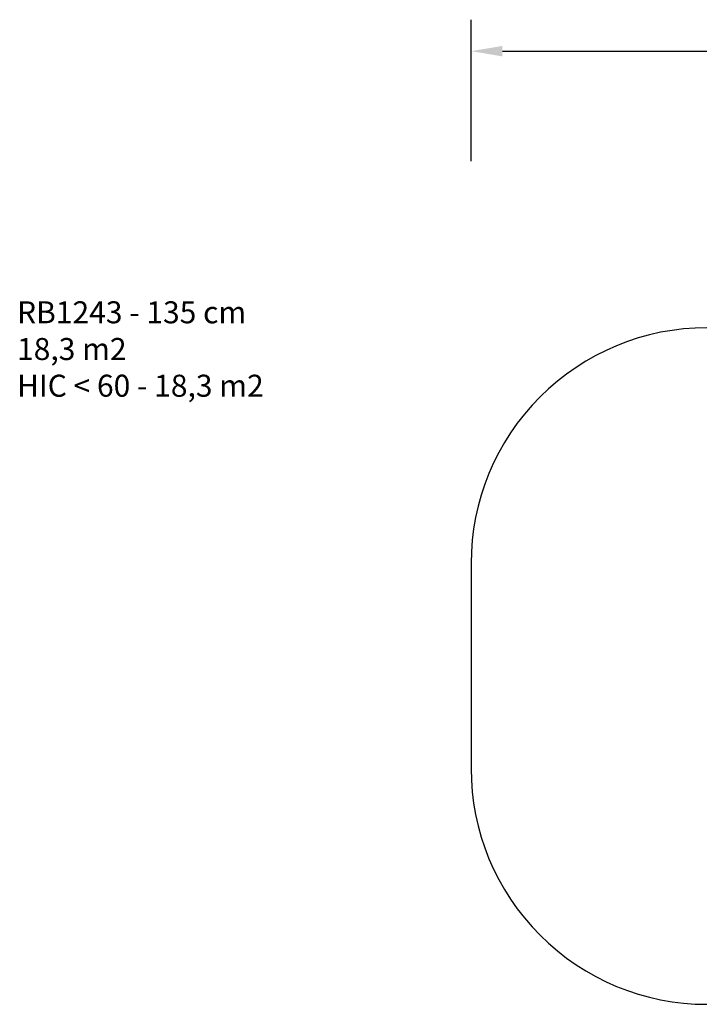
# Model space of a CAD drawing. Units: inches. Extents: x 567 to 1497, y -399 to 227.
# Drawn here: x 567 to 1000, y -399 to 227 of the extents above; entities that cross this region are included whole.
import ezdxf

# ---------------------------------------------------------------- set-up
doc = ezdxf.new("R2010")
doc.units = ezdxf.units.IN
doc.header["$MEASUREMENT"] = 0
doc.layers.add('VP-DIM', color=7, linetype='Continuous')
doc.layers.add('VP-HIC', color=6, linetype='Continuous')
doc.layers.add('VP-EQ', color=7, linetype='Continuous', true_color=0x8a3492)
doc.styles.get("Standard").update_dxf_attribs({"font": 'arial.ttf'})
doc.dimstyles.get("Standard").update_dxf_attribs({"dimtxt": 14, "dimasz": 20, "dimexe": 20, "dimexo": 50, "dimgap": 20, "dimtad": 0, "dimdec": 0, "dimzin": 0, "dimdsep": 46, "dimtxsty": 'Standard', "dimcen": -0.09, "dimadec": 0, "dimazin": 0, "dimtfac": 1, "dimtdec": 4, "dimtofl": 0, "dimtmove": 0, "dimatfit": 3, "dimfxl": 70, "dimfxlon": 1, "dimtolj": 1, "dimtzin": 0, "dimarcsym": 0})

# ---------------------------------------------------------------- blocks, each defined once
blk = doc.blocks.new('*D26')
at = {"layer": 'Defpoints', "color": 0}
for p in [(854.4, 206.79), (854.4, -184.22), (1323.96, -184.22)]:
    blk.add_point(p, dxfattribs=at)
at = {"layer": 'VP-DIM', "color": 0, "lineweight": -2}
for p, q in [((854.4, 136.79), (854.4, 226.79)), ((1323.96, 136.79), (1323.96, 226.79)), ((874.4, 206.79), (1052.4, 206.79)), ((1303.96, 206.79), (1123.8, 206.79))]:
    blk.add_line(p, q, dxfattribs=at)
at = {"layer": 'VP-DIM', "color": 0}
for points in [[(874.4, 210.12), (874.4, 203.45), (854.4, 206.79)], [(1303.96, 203.45), (1303.96, 210.12), (1323.96, 206.79)]]:
    blk.add_solid(points, dxfattribs=at)
at = {"layer": 'VP-DIM', "color": 0, "insert": (1088.1, 206.79), "char_height": 14, "attachment_point": 5}
blk.add_mtext('\\A1;470', dxfattribs=at)
blk = doc.blocks.new('RB1243_2D')
at = {"layer": 'VP-EQ', "color": 0}
blk.add_lwpolyline([(854.4, -119.11), (854.4, -249.33, 0.414214), (1004.4, -399.33), (1173.96, -399.33, 0.414214), (1323.96, -249.33), (1323.96, -119.11, 0.414214), (1173.96, 30.89), (1004.4, 30.89, 0.414214)], format="xyb", close=True, dxfattribs=at)

msp = doc.modelspace()

# ---------------------------------------------------------------- linework, layer by layer
at = {"layer": 'VP-HIC', "color": 6}
msp.add_lwpolyline([(854.4, -119.11), (854.4, -249.33, 0.414214), (1004.4, -399.33), (1173.96, -399.33, 0.414214), (1323.96, -249.33), (1323.96, -119.11, 0.414214), (1173.96, 30.89), (1004.4, 30.89, 0.414214)], format="xyb", close=True, dxfattribs=at)

# ---------------------------------------------------------------- block references
at = {"layer": 'VP-EQ', "color": 0}
msp.add_blockref('RB1243_2D', (0, 0), dxfattribs=at)

# ---------------------------------------------------------------- texts
at = {"layer": 'VP-DIM', "insert": (565.61, 47.71), "char_height": 14, "width": 455.0322, "attachment_point": 1}
msp.add_mtext('{RB1243 - 135 cm\\P18,3 m2\\P{\\C6;HIC < 60 - 18,3 m2}}', dxfattribs=at)

# ---------------------------------------------------------------- dimensions: what is measured, and where the dimension line sits
at = {"layer": 'VP-DIM'}
dim = msp.add_linear_dim(base=(854.4, 206.79), p1=(1323.96, -184.22), p2=(854.4, -184.22), dimstyle='Standard', dxfattribs=at)
dim.commit()
dim.dimension.update_dxf_attribs({"geometry": '*D26', "text_midpoint": (1088.1, 206.79), "dimtype": 160})

doc.saveas('drawing.dxf')
